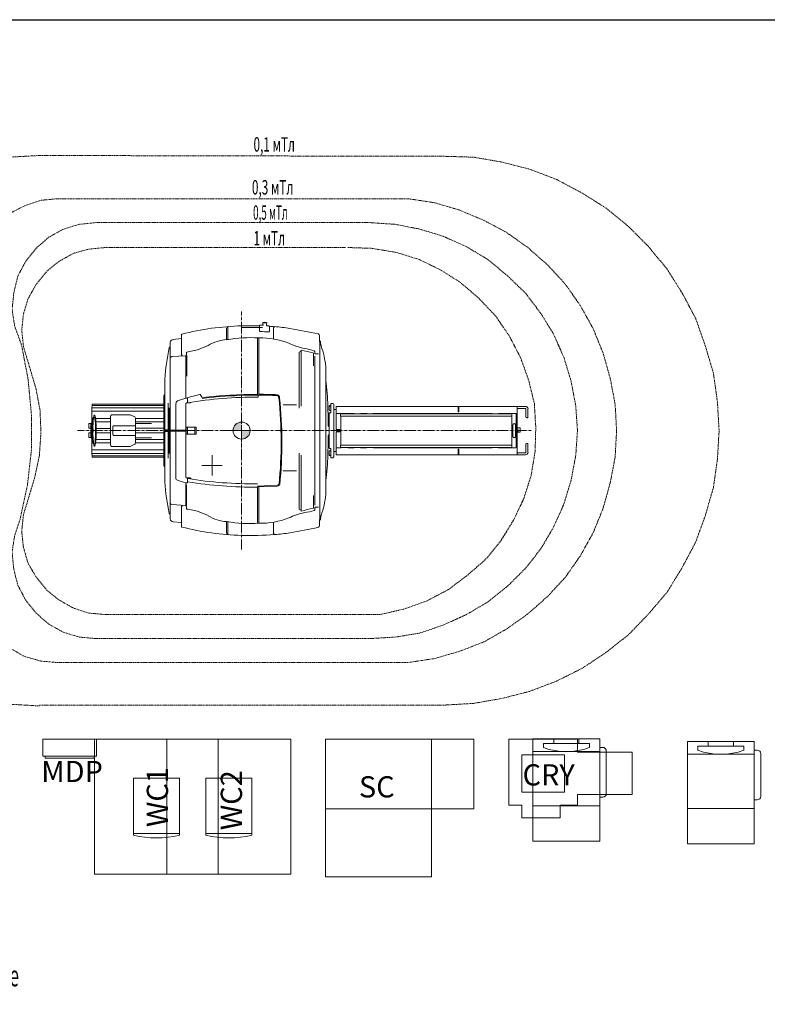
# Model space of a CAD drawing. Units: millimetres. Extents: x -6681 to 1575194, y -425978 to 60344.
# Drawn here: x 34276 to 43085, y 4236 to 15834 of the extents above; entities that cross this region are included whole.
import ezdxf

# ---------------------------------------------------------------- set-up
doc = ezdxf.new("R2010")
doc.units = ezdxf.units.MM
doc.linetypes.add('CENTER', pattern=[2, 1.25, -0.25, 0.25, -0.25])
doc.linetypes.add('HIDDEN', pattern=[0.375, 0.25, -0.125])
doc.layers.get('Defpoints').update_dxf_attribs({"color": 253})
for name, color, linetype, lineweight in [('МАРКИ ОБОРУДОВАНИЯ', 7, 'Continuous', 20), ('ОБОРУДОВАНИЕ', 84, 'Continuous', 15), ('ОБОРУДОВАНИЕ БЕЗ ПОЗИЦИИ', 7, 'Continuous', 15)]:
    doc.layers.add(name, color=color, linetype=linetype, lineweight=lineweight)
doc.styles.add('ГОСТ 2.304', font='isocpeui.ttf')

# ---------------------------------------------------------------- blocks, each defined once
blk = doc.blocks.new('*U279')
at = {"layer": 'Defpoints', "insert": (-3140, -5502), "char_height": 250, "attachment_point": 1, "style": 'ГОСТ 2.304'}
blk.add_mtext_dynamic_manual_height_columns('\\pi269.61013;{\\W0.6;ICS\\P\\pi56.65559;Passive}', width=813.65, gutter_width=17.5, heights=[667], dxfattribs=at)
at = {"layer": 'МАРКИ ОБОРУДОВАНИЯ', "style": 'ГОСТ 2.304'}
for tag, p, flags in [('ROOM', (-4800, 4290), 5), ('1POSITION', (-4781, 4289), 4), ('2NAME', (-4781, 4285), 13), ('3MODEL', (-4781, 4279), 5), ('4CODE', (-4781, 4274), 5), ('5MANUFACTURER', (-4781, 4269), 5), ('6UNITS', (-4781, 4265), 13), ('8MASS', (-4781, 4261), 13), ('9NOTE', (-4781, 4257), 5)]:
    blk.add_attdef(tag, p, '', height=2.5, dxfattribs=dict(at, flags=flags))
blk = doc.blocks.new('Изоцентр')
at = {"layer": 'ОБОРУДОВАНИЕ БЕЗ ПОЗИЦИИ'}
h = blk.add_hatch(color=1, dxfattribs=at)
h.dxf.hatch_style = 1
h.paths.add_polyline_path([(0, 0), (0, 100, 0.414214), (-100, 0)])
h.paths.add_polyline_path([(0, 0), (0, -100, 0.414214), (100, 0)])
at = {"layer": 'ОБОРУДОВАНИЕ БЕЗ ПОЗИЦИИ', "color": 30, "linetype": 'CENTER'}
for p, q in [((0, -200), (0, 200)), ((-200, 0), (200, 0))]:
    blk.add_line(p, q, dxfattribs=at)
at = {"layer": 'ОБОРУДОВАНИЕ БЕЗ ПОЗИЦИИ', "color": 30}
blk.add_circle((0, 0), 100, dxfattribs=at)
blk = doc.blocks.new('*U281')
at = {"linetype": 'CENTER', "lineweight": 15, "ltscale": 2}
for p, q in [((0, 1402), (0, -1402)), ((3413, 0), (-1936, 0))]:
    blk.add_line(p, q, dxfattribs=at)
for p, q in [((-177, 1206), (-177, 1077)), ((-172, 1218), (-174, 1225)), ((-168, 1214), (-164, 1214)), ((-163, 1219), (-163, 1073)), ((209, 1173), (209, 1243)), ((209, 1243), (258, 1241)), ((251, 1273), (249, 1249)), ((295, 1273), (294, 1244)), ((329, 1167), (329, 1226)), ((378, 1214), (375, 1214)), ((375, 1214), (375, 1079)), ((-710, 1084), (-710, 894)), ((188, 418), (188, 1093)), ((204, 418), (204, 1092)), ((925, 1053), (919, 1053)), ((932, 1003), (930, 1049)), ((-842, 1041), (-842, 987)), ((-842, 987), (-842, 0)), ((-520, 950), (-632, 927)), ((-394, 1001), (-520, 950)), ((702, 948), (702, 290)), ((862, 932), (862, 910)), ((-656, 882), (-821, 872)), ((-705, 890), (-698, 889)), ((-656, 385), (-656, 884)), ((-651, 917), (-651, 895)), ((-632, 927), (-646, 924)), ((-646, 883), (-646, 640)), ((677, 925), (677, 266)), ((847, 914), (847, 764)), ((862, 878), (862, 0)), ((871, 903), (904, 903)), ((921, 732), (921, 0)), ((991, 754), (991, 0)), ((-905, 605), (-905, 10)), ((-915, 415), (-915, 0)), ((-656, 383), (-756, 352)), ((-652, 382), (-636, 382)), ((-636, 382), (-636, 342)), ((-491, 425), (-633, 390)), ((-487, 425), (-491, 425)), ((-465, 390), (-487, 425)), ((193, 395), (193, 418)), ((-1759, 312), (-915, 312)), ((-1759, 295), (-915, 295)), ((-1759, 268), (-915, 268)), ((-867, 324), (-867, 17)), ((-853, 270), (-853, 17)), ((-774, 0), (-774, 314)), ((-658, -549), (-658, 322)), ((-606, 326), (-655, 326)), ((491, 304), (645, 304)), ((1033, 293), (1033, 240)), ((1052, 294), (1034, 294)), ((1052, 290), (1034, 290)), ((1052, 318), (1052, 215)), ((1053, 319), (1075, 319)), ((1085, 309), (1085, -309)), ((1113, 247), (1085, 247)), ((3247, 286), (1113, 286)), ((1113, 18), (1113, 286)), ((2550, 261), (2550, 279)), ((2550, 225), (2550, 261)), ((2558, 279), (2558, 261)), ((2558, 261), (2558, 225)), ((3344, 286), (3247, 286)), ((3247, -286), (3247, 286)), ((3247, 260), (3344, 260)), ((3349, 165), (3349, 255)), ((3374, 165), (3374, 255)), ((-1759, 231), (-915, 231)), ((-1759, 144), (-1746, 144)), ((-1758, 149), (-1758, 82)), ((-1756, 149), (-1758, 149)), ((-1756, 149), (-1756, 82)), ((-1745, 149), (-1755, 149)), ((-1755, 149), (-1755, 82)), ((-1720, 144), (-1545, 144)), ((-1545, 0), (-1545, 169)), ((-1534, 187), (-1313, 187)), ((-1257, 161), (-1313, 187)), ((-1251, 147), (-1251, 0)), ((-1251, 144), (-915, 144)), ((1018, 159), (1018, 66)), ((1033, -2), (1033, 205)), ((1047, 210), (1038, 210)), ((1167, 200), (1113, 200)), ((1166, 201), (1166, 200)), ((1326, 201), (1166, 201)), ((1166, 197), (1166, 194)), ((3182, 197), (1166, 197)), ((1166, 194), (1166, 171)), ((1166, 171), (1166, 171)), ((1166, 171), (3182, 171)), ((1167, 197), (1167, 200)), ((1167, 200), (1167, 200)), ((1167, -171), (1167, 171)), ((1326, 198), (1326, 201)), ((1326, 198), (1326, 197)), ((1396, 198), (1331, 198)), ((1401, 201), (1401, 198)), ((1479, 201), (1401, 201)), ((1401, 197), (1401, 198)), ((1479, 198), (1479, 201)), ((1479, 198), (1479, 197)), ((1542, 198), (1483, 198)), ((2951, 201), (1547, 201)), ((1547, 201), (1547, 198)), ((1547, 197), (1547, 198)), ((2951, 198), (2951, 201)), ((2951, 198), (2951, 198)), ((3022, 198), (2956, 198)), ((3026, 201), (3026, 198)), ((3182, 201), (3026, 201)), ((3026, 198), (3026, 198)), ((3232, 201), (3182, 201)), ((3182, -201), (3182, 201)), ((3235, 0), (3235, 196)), ((3235, 189), (3247, 189)), ((3361, 152), (3369, 152)), ((3374, 157), (3374, 165)), ((-1767, 82), (-1800, 82)), ((-1800, 82), (-1800, 27)), ((-1800, 27), (-1768, 27)), ((-1777, 82), (-1777, 27)), ((-1776, 24), (-1776, 27)), ((-1776, -27), (-1776, 2)), ((-1772, 19), (-1770, 19)), ((-1770, 10), (-1770, 19)), ((-1761, 82), (-1751, 82)), ((-1761, 74), (-1761, 82)), ((-1761, 74), (-1752, 74)), ((-1761, 35), (-1752, 35)), ((-1761, 35), (-1761, 27)), ((-1761, 27), (-1752, 27)), ((-1758, 74), (-1758, 35)), ((-1758, 0), (-1758, 27)), ((-1756, 0), (-1756, 27)), ((-1755, 0), (-1755, 27)), ((-1717, 105), (-1545, 105)), ((-1714, 25), (-1545, 25)), ((-1516, 0), (-1516, 47)), ((-1253, 57), (-1510, 57)), ((-1251, 105), (-915, 105)), ((-1251, 83), (-1061, 83)), ((-1251, 27), (-915, 27)), ((-905, 10), (-845, 10)), ((-901, 5), (-892, 5)), ((-892, 5), (-658, 5)), ((-891, -5), (-891, 5)), ((-837, 5), (-837, 0)), ((-832, 5), (-832, 0)), ((-824, 5), (-824, 0)), ((-652, -40), (-652, 41)), ((-637, -40), (-637, 41)), ((-551, -40), (-551, 41)), ((862, -878), (862, 0)), ((1032, 36), (1033, 0)), ((1032, -36), (1033, 0)), ((1033, 2), (1033, -205)), ((1156, 14), (1118, 14)), ((1129, 6), (1123, 6)), ((1123, -7), (1123, 6)), ((1129, -7), (1129, 6)), ((1131, -8), (1131, 8)), ((1133, 9), (1157, 9)), ((1157, 13), (1156, 14)), ((1157, -14), (1157, 13)), ((3196, 68), (3196, -68)), ((3226, 68), (3226, -68)), ((3235, 0), (3236, -196)), ((3247, 34), (3279, 34)), ((3281, 32), (3279, 34)), ((3281, 24), (3281, 32)), ((3281, -18), (3281, 24)), ((-1800, -82), (-1800, -27)), ((-1800, -27), (-1768, -27)), ((-1767, -82), (-1800, -82)), ((-1777, -82), (-1777, -27)), ((-1761, -35), (-1761, -27)), ((-1761, -27), (-1752, -27)), ((-1761, -35), (-1752, -35)), ((-1761, -74), (-1752, -74)), ((-1761, -74), (-1761, -82)), ((-1761, -82), (-1751, -82)), ((-1758, 0), (-1758, -27)), ((-1758, -74), (-1758, -35)), ((-1758, -149), (-1758, -82)), ((-1756, 0), (-1756, -27)), ((-1756, -149), (-1756, -82)), ((-1755, 0), (-1755, -27)), ((-1755, -149), (-1755, -82)), ((-1717, -105), (-1545, -105)), ((-1714, -25), (-1545, -25)), ((-1545, 0), (-1545, -169)), ((-1516, 0), (-1516, -47)), ((-1253, -57), (-1510, -57)), ((-1251, -147), (-1251, 0)), ((-1251, -27), (-915, -27)), ((-1251, -83), (-1061, -83)), ((-1251, -105), (-915, -105)), ((-915, -415), (-915, 0)), ((-905, -605), (-905, -10)), ((-905, -10), (-845, -10)), ((-901, -5), (-892, -5)), ((-892, -5), (-658, -5)), ((-867, -324), (-867, -17)), ((-853, -270), (-853, -17)), ((-842, -987), (-842, 0)), ((-837, -5), (-837, 0)), ((-832, -5), (-832, 0)), ((-824, -5), (-824, 0)), ((-774, 0), (-774, -567)), ((921, -732), (921, 0)), ((991, -754), (991, 0)), ((1018, -159), (1018, -66)), ((1113, -286), (1113, -19)), ((1113, -64), (1113, -20)), ((1156, -15), (1118, -15)), ((1129, -7), (1123, -7)), ((1157, -10), (1133, -10)), ((1139, -10), (1136, -10)), ((1157, -14), (1156, -15)), ((3279, -20), (3247, -20)), ((3279, -20), (3281, -18)), ((-1759, -227), (-915, -227)), ((-1756, -149), (-1758, -149)), ((-1745, -149), (-1755, -149)), ((-1720, -144), (-1545, -144)), ((-1534, -187), (-1313, -187)), ((-1257, -161), (-1313, -187)), ((-1251, -144), (-915, -144)), ((1047, -210), (1038, -210)), ((1052, -318), (1052, -215)), ((1113, -146), (1113, -142)), ((1113, -150), (1113, -146)), ((1113, -155), (1113, -150)), ((1113, -159), (1113, -155)), ((1113, -164), (1113, -159)), ((1113, -168), (1113, -164)), ((1113, -173), (1113, -168)), ((1113, -177), (1113, -173)), ((1113, -182), (1113, -177)), ((1113, -186), (1113, -182)), ((1113, -286), (1113, -186)), ((1113, -201), (1174, -201)), ((1166, -172), (1166, -171)), ((3182, -171), (1166, -171)), ((1166, -197), (1166, -172)), ((1166, -197), (3182, -197)), ((1167, -201), (1167, -197)), ((1174, -201), (1174, -198)), ((1174, -198), (1174, -198)), ((1251, -198), (1179, -198)), ((1256, -198), (1256, -201)), ((1256, -198), (1256, -198)), ((1256, -201), (1326, -201)), ((1326, -201), (1326, -198)), ((1326, -198), (1326, -198)), ((1397, -198), (1331, -198)), ((1401, -198), (1401, -201)), ((1401, -198), (1401, -198)), ((1401, -201), (1472, -201)), ((1472, -201), (1472, -198)), ((1472, -198), (1472, -198)), ((1549, -198), (1476, -198)), ((1553, -198), (1553, -201)), ((1553, -198), (1553, -198)), ((1553, -201), (2952, -201)), ((2550, -259), (2550, -223)), ((2558, -223), (2558, -259)), ((2952, -201), (2952, -198)), ((2952, -198), (2952, -198)), ((3022, -198), (2956, -198)), ((3026, -198), (3026, -201)), ((3026, -198), (3026, -198)), ((3026, -201), (3232, -201)), ((3182, -171), (3182, -171)), ((3247, -187), (3236, -187)), ((3349, -165), (3349, -255)), ((3361, -152), (3369, -152)), ((3374, -157), (3374, -165)), ((3374, -165), (3374, -255)), ((-1759, -268), (-915, -268)), ((-1759, -295), (-915, -295)), ((-1759, -312), (-915, -312)), ((-349, -530), (-349, -288)), ((677, -925), (677, -266)), ((702, -948), (702, -290)), ((1033, -293), (1033, -240)), ((1052, -290), (1034, -290)), ((1052, -294), (1034, -294)), ((1053, -319), (1075, -319)), ((1113, -244), (1085, -244)), ((3247, -286), (1113, -286)), ((2550, -278), (2550, -259)), ((2558, -259), (2558, -278)), ((3247, -260), (3344, -260)), ((3344, -286), (3247, -286)), ((-228, -409), (-471, -409)), ((-652, -556), (-608, -556)), ((-636, -616), (-636, -565)), ((491, -472), (645, -472)), ((-656, -617), (-656, -884)), ((-652, -616), (-636, -616)), ((-650, -883), (-650, -640)), ((422, -644), (187, -654)), ((422, -654), (188, -664)), ((188, -1093), (188, -664)), ((204, -1092), (204, -664)), ((847, -914), (847, -764)), ((-656, -882), (-821, -872)), ((-710, -1084), (-710, -894)), ((-705, -890), (-698, -889)), ((-651, -917), (-651, -895)), ((-632, -927), (-646, -924)), ((-520, -950), (-632, -927)), ((862, -932), (862, -910)), ((871, -903), (904, -903)), ((-842, -1041), (-842, -987)), ((-394, -1001), (-520, -950)), ((932, -1003), (930, -1049)), ((-177, -1206), (-177, -1077)), ((-163, -1219), (-163, -1073)), ((375, -1214), (375, -1079)), ((925, -1053), (919, -1053)), ((-172, -1218), (-174, -1225)), ((-168, -1214), (-164, -1214)), ((378, -1214), (375, -1214)), ((3433, -3781), (4220, -3781)), ((5252, -3813), (6039, -3813)), ((-1276, -4747), (-732, -4747)), ((-423, -4747), (121, -4747))]:
    blk.add_line(p, q)
at = {"linetype": 'HIDDEN', "lineweight": 9, "ltscale": 50, "flags": 128}
for points in [[(-2383, -3243), (-2732, -3223), (-3072, -3176), (-3402, -3082), (-3722, -2960), (-4024, -2789), (-4307, -2591), (-4570, -2365), (-4795, -2112), (-5003, -1837), (-5088, -1678), (-5145, -1507), (-5172, -1329), (-5162, -1150), (-5125, -972), (-5060, -585), (-5021, -188), (-5021, 206), (-5060, 593), (-5125, 970), (-5162, 1148), (-5172, 1327), (-5145, 1508), (-5088, 1676), (-5003, 1837), (-4795, 2110), (-4570, 2363), (-4307, 2591), (-4024, 2787), (-3722, 2948), (-3402, 3080), (-3072, 3174), (-2732, 3221), (-2383, 3241), (2393, 3231), (2732, 3221), (3062, 3164), (3392, 3080), (3712, 2958), (4014, 2797), (4297, 2619), (4560, 2403), (4795, 2167), (5013, 1902), (5192, 1619), (5351, 1319), (5464, 997), (5559, 677), (5606, 338), (5626, 0), (5606, -340), (5559, -669), (5464, -999), (5351, -1311), (5192, -1611), (5013, -1904), (4795, -2159), (4560, -2403), (4297, -2611), (4014, -2799), (3712, -2950), (3392, -3072), (3062, -3156), (2732, -3213), (2393, -3233), (-2383, -3233)], [(-3035, 1280), (-3119, 1468), (-3146, 1667), (-3146, 1874), (-3099, 2073), (-3015, 2251), (-2893, 2420), (-2742, 2552), (-2564, 2646), (-2365, 2713), (-2167, 2732), (1959, 2732), (2271, 2685), (2563, 2599), (2854, 2477), (3119, 2336), (3372, 2157), (3608, 1949), (3816, 1723), (3994, 1468), (4145, 1195), (4259, 913), (4344, 612), (4401, 310), (4418, 0), (4401, -312), (4344, -612), (4259, -915), (4145, -1197), (3994, -1470), (3816, -1725), (3608, -1951), (3372, -2159), (3119, -2338), (2854, -2489), (2563, -2601), (2271, -2685), (1959, -2732), (-2167, -2732), (-2365, -2715), (-2564, -2658), (-2742, -2554), (-2893, -2422), (-3015, -2261), (-3099, -2073), (-3146, -1876), (-3146, -1678), (-3119, -1470), (-3035, -1282), (-2911, -1019), (-2817, -736), (-2752, -453), (-2722, -161), (-2722, 141), (-2752, 432), (-2817, 724), (-2911, 997), (-3035, 1272)], [(1225, 2157), (-1602, 2157), (-1800, 2138), (-1979, 2090), (-2147, 1996), (-2298, 1874), (-2422, 1723), (-2516, 1555), (-2571, 1374), (-2591, 1186), (-2571, 989), (-2497, 744), (-2422, 489), (-2375, 236), (-2365, -29), (-2383, -292), (-2440, -557), (-2516, -811), (-2571, -989), (-2591, -1187), (-2571, -1376), (-2516, -1564), (-2422, -1725), (-2298, -1876), (-2147, -1998), (-1979, -2092), (-1800, -2149), (-1602, -2167), (1629, -2167), (1912, -2102), (2177, -2008), (2430, -1876), (2658, -1706), (2874, -1517), (3052, -1301), (3203, -1056), (3325, -801), (3411, -528), (3458, -245), (3466, 37), (3449, 320), (3382, 593), (3288, 856), (3156, 1111), (2995, 1347), (2799, 1555), (2581, 1743), (2346, 1892), (2092, 2016), (1818, 2100), (1535, 2147), (1252, 2157)]]:
    blk.add_lwpolyline(points, dxfattribs=at)
blk.add_lwpolyline([(-1716, -2450), (-1912, -2432), (-2100, -2375), (-2271, -2281), (-2422, -2149), (-2544, -1998), (-2638, -1820), (-2685, -1631), (-2705, -1433), (-2675, -1235), (-2611, -1046), (-2524, -642), (-2477, -228), (-2477, 189), (-2516, 603), (-2593, 1007), (-2675, 1233), (-2705, 1421), (-2685, 1619), (-2638, 1818), (-2544, 1996), (-2422, 2147), (-2271, 2279), (-2100, 2373), (-1912, 2430), (-1716, 2450), (1507, 2450), (1810, 2430), (2100, 2373), (2375, 2289), (2648, 2167), (2901, 2016), (3129, 1827), (3345, 1619), (3523, 1384), (3674, 1138), (3796, 866), (3882, 583), (3937, 291), (3957, 0), (3937, -292), (3882, -585), (3796, -868), (3674, -1140), (3523, -1396), (3345, -1621), (3129, -1837), (2901, -2018), (2648, -2167), (2375, -2291), (2100, -2385), (1810, -2432), (1507, -2450)], close=True, dxfattribs=at)
for points in [[(208, 1215), (0, 1215)], [(216, 1215), (208, 1215)], [(216, 1215), (245, 1215)], [(-710, 1084), (-807, 1075)], [(-658, -8), (-658, -549)], [(-658, -10), (-658, -549)], [(-710, -1084), (-807, -1075)], [(3556, -3733), (3556, -3686), (4097, -3686), (4097, -3733)], [(5375, -3766), (5375, -3718), (5917, -3718), (5917, -3766)], [(-732, -4767), (-732, -4092), (-1276, -4092), (-1276, -4767)], [(121, -4767), (121, -4092), (-423, -4092), (-423, -4767)]]:
    blk.add_lwpolyline(points)
for points in [[(1331, 198), (1330, 198, -0.006404), (1330, 198, -0.006102), (1330, 198, -0.006054), (1330, 198, -0.006377), (1330, 198, -0.006599), (1329, 198, -0.006806), (1329, 198, -0.007025), (1329, 198, -0.007336), (1329, 198, -0.007647), (1328, 198, -0.008019), (1328, 198, -0.008418), (1328, 198, -0.008879), (1328, 198, -0.009402), (1328, 199, -0.009992), (1327, 199, -0.010636), (1327, 199, -0.011294), (1327, 199, -0.012199), (1327, 199, -0.013285), (1327, 199, -0.014023), (1327, 199, -0.014208), (1327, 199, -0.016538), (1326, 199, -0.020733), (1326, 199, -0.017846), (1326, 200, -0.00817), (1326, 200, -0.02564), (1326, 200, -0.048099), (1326, 200, -0.02657), (1326, 200, -0.014958)], [(1401, 200), (1401, 200, -0.025567), (1401, 200, -0.023939), (1401, 200, -0.022941), (1401, 200, -0.022999), (1401, 200, -0.022227), (1401, 200, -0.021175), (1401, 199, -0.019882), (1401, 199, -0.018767), (1401, 199, -0.01746), (1400, 199, -0.016311), (1400, 199, -0.015102), (1400, 199, -0.014072), (1400, 199, -0.013056), (1400, 199, -0.012203), (1400, 199, -0.011347), (1400, 199, -0.010587), (1399, 198, -0.009995), (1399, 198, -0.009561), (1399, 198, -0.00883), (1399, 198, -0.007934), (1399, 198, -0.008185), (1398, 198, -0.009031), (1398, 198, -0.006851), (1398, 198, -0.002931), (1398, 198, -0.008662), (1397, 198, -0.013973), (1397, 198, -0.007011), (1396, 198, -0.003831)], [(1483, 198), (1483, 198, -0.006404), (1483, 198, -0.006102), (1483, 198, -0.006054), (1482, 198, -0.006377), (1482, 198, -0.006599), (1482, 198, -0.006806), (1482, 198, -0.007025), (1481, 198, -0.007335), (1481, 198, -0.007647), (1481, 198, -0.008018), (1481, 198, -0.008417), (1481, 198, -0.008879), (1480, 198, -0.009401), (1480, 199, -0.009991), (1480, 199, -0.010635), (1480, 199, -0.011292), (1480, 199, -0.012197), (1479, 199, -0.013282), (1479, 199, -0.014021), (1479, 199, -0.014205), (1479, 199, -0.016534), (1479, 199, -0.020728), (1479, 199, -0.017842), (1479, 200, -0.008168), (1479, 200, -0.025634), (1479, 200, -0.048089), (1479, 200, -0.026566), (1479, 200, -0.014956)], [(1547, 200), (1547, 200, -0.025561), (1547, 200, -0.023933), (1547, 200, -0.022933), (1547, 200, -0.022991), (1546, 200, -0.022219), (1546, 200, -0.021168), (1546, 199, -0.019875), (1546, 199, -0.018761), (1546, 199, -0.017455), (1546, 199, -0.016307), (1546, 199, -0.015098), (1546, 199, -0.014069), (1546, 199, -0.013054), (1545, 199, -0.012201), (1545, 199, -0.011346), (1545, 199, -0.010586), (1545, 198, -0.009995), (1545, 198, -0.009561), (1544, 198, -0.00883), (1544, 198, -0.007934), (1544, 198, -0.008185), (1544, 198, -0.009032), (1544, 198, -0.006852), (1543, 198, -0.002931), (1543, 198, -0.008663), (1543, 198, -0.013975), (1543, 198, -0.007012), (1542, 198, -0.003832)], [(2956, 198), (2956, 198, -0.006404), (2956, 198, -0.006102), (2955, 198, -0.006054), (2955, 198, -0.006377), (2955, 198, -0.006599), (2955, 198, -0.006806), (2954, 198, -0.007026), (2954, 198, -0.007336), (2954, 198, -0.007647), (2954, 198, -0.008019), (2954, 199, -0.008418), (2953, 199, -0.008879), (2953, 199, -0.009402), (2953, 199, -0.009992), (2953, 199, -0.010636), (2953, 199, -0.011294), (2952, 199, -0.012198), (2952, 199, -0.013284), (2952, 199, -0.014023), (2952, 199, -0.014207), (2952, 199, -0.016537), (2952, 200, -0.020732), (2952, 200, -0.017845), (2952, 200, -0.008169), (2952, 200, -0.025638), (2952, 200, -0.048094), (2952, 200, -0.026568), (2951, 200, -0.014957)], [(3026, 200), (3026, 200, -0.025569), (3026, 200, -0.023941), (3026, 200, -0.022942), (3026, 200, -0.023), (3026, 200, -0.022228), (3026, 200, -0.021176), (3026, 200, -0.019882), (3026, 200, -0.018767), (3026, 199, -0.01746), (3026, 199, -0.016311), (3026, 199, -0.015102), (3026, 199, -0.014072), (3025, 199, -0.013056), (3025, 199, -0.012203), (3025, 199, -0.011346), (3025, 199, -0.010586), (3025, 199, -0.009995), (3024, 199, -0.009561), (3024, 199, -0.008829), (3024, 198, -0.007934), (3024, 198, -0.008184), (3024, 198, -0.009031), (3023, 198, -0.006851), (3023, 198, -0.00293), (3023, 198, -0.008661), (3023, 198, -0.013972), (3022, 198, -0.007011), (3022, 198, -0.003831)], [(1179, -198), (1178, -198, 0.006403), (1178, -198, 0.006101), (1178, -198, 0.006053), (1178, -199, 0.006376), (1177, -199, 0.006598), (1177, -199, 0.006805), (1177, -199, 0.007025), (1177, -199, 0.007335), (1177, -199, 0.007647), (1176, -199, 0.008018), (1176, -199, 0.008417), (1176, -199, 0.008879), (1176, -199, 0.009401), (1176, -199, 0.009992), (1175, -199, 0.010635), (1175, -199, 0.011293), (1175, -199, 0.012198), (1175, -199, 0.013284), (1175, -199, 0.014023), (1175, -200, 0.014207), (1175, -200, 0.016537), (1174, -200, 0.020733), (1174, -200, 0.017846), (1174, -200, 0.00817), (1174, -200, 0.02564), (1174, -200, 0.0481), (1174, -200, 0.026571), (1174, -201, 0.014959)], [(1256, -201), (1256, -201, 0.025561), (1256, -200, 0.023932), (1256, -200, 0.022932), (1256, -200, 0.022989), (1256, -200, 0.022216), (1256, -200, 0.021164), (1256, -200, 0.019871), (1255, -200, 0.018757), (1255, -200, 0.017451), (1255, -200, 0.016303), (1255, -199, 0.015094), (1255, -199, 0.014066), (1255, -199, 0.013051), (1255, -199, 0.012198), (1254, -199, 0.011343), (1254, -199, 0.010583), (1254, -199, 0.009992), (1254, -199, 0.009559), (1254, -199, 0.008828), (1253, -199, 0.007932), (1253, -199, 0.008183), (1253, -199, 0.00903), (1253, -199, 0.00685), (1253, -199, 0.00293), (1252, -199, 0.008661), (1252, -199, 0.013972), (1252, -198, 0.00701), (1251, -198, 0.003831)], [(1331, -198), (1331, -198, 0.006404), (1330, -198, 0.006102), (1330, -198, 0.006054), (1330, -198, 0.006377), (1330, -199, 0.006599), (1329, -199, 0.006806), (1329, -199, 0.007026), (1329, -199, 0.007336), (1329, -199, 0.007647), (1329, -199, 0.008019), (1328, -199, 0.008418), (1328, -199, 0.008879), (1328, -199, 0.009402), (1328, -199, 0.009992), (1328, -199, 0.010635), (1327, -199, 0.011293), (1327, -199, 0.012198), (1327, -199, 0.013283), (1327, -199, 0.014021), (1327, -200, 0.014206), (1327, -200, 0.016535), (1327, -200, 0.02073), (1326, -200, 0.017843), (1326, -200, 0.008168), (1326, -200, 0.025635), (1326, -200, 0.04809), (1326, -200, 0.026565), (1326, -201, 0.014956)], [(1401, -201), (1401, -201, 0.025564), (1401, -200, 0.023935), (1401, -200, 0.022936), (1401, -200, 0.022994), (1401, -200, 0.022222), (1401, -200, 0.02117), (1401, -200, 0.019877), (1401, -200, 0.018763), (1401, -200, 0.017457), (1401, -200, 0.016308), (1400, -199, 0.015099), (1400, -199, 0.01407), (1400, -199, 0.013054), (1400, -199, 0.012201), (1400, -199, 0.011346), (1400, -199, 0.010586), (1399, -199, 0.009995), (1399, -199, 0.009561), (1399, -199, 0.00883), (1399, -199, 0.007934), (1399, -199, 0.008185), (1398, -199, 0.009031), (1398, -199, 0.006852), (1398, -199, 0.002931), (1398, -199, 0.008662), (1397, -198, 0.013974), (1397, -198, 0.007012), (1397, -198, 0.003831)], [(1476, -198), (1476, -198, 0.006405), (1476, -198, 0.006103), (1476, -198, 0.006054), (1475, -198, 0.006377), (1475, -198, 0.006599), (1475, -199, 0.006806), (1475, -199, 0.007026), (1475, -199, 0.007336), (1474, -199, 0.007648), (1474, -199, 0.008019), (1474, -199, 0.008418), (1474, -199, 0.00888), (1473, -199, 0.009402), (1473, -199, 0.009992), (1473, -199, 0.010636), (1473, -199, 0.011293), (1473, -199, 0.012198), (1473, -199, 0.013283), (1472, -199, 0.014022), (1472, -200, 0.014206), (1472, -200, 0.016535), (1472, -200, 0.020729), (1472, -200, 0.017842), (1472, -200, 0.008168), (1472, -200, 0.025634), (1472, -200, 0.048087), (1472, -200, 0.026564), (1472, -201, 0.014955)], [(1553, -201), (1553, -201, 0.025567), (1553, -200, 0.023939), (1553, -200, 0.02294), (1553, -200, 0.022998), (1553, -200, 0.022225), (1553, -200, 0.021174), (1553, -200, 0.01988), (1553, -200, 0.018765), (1553, -200, 0.017458), (1553, -200, 0.01631), (1553, -199, 0.0151), (1553, -199, 0.014071), (1553, -199, 0.013055), (1552, -199, 0.012202), (1552, -199, 0.011346), (1552, -199, 0.010586), (1552, -199, 0.009994), (1552, -199, 0.009561), (1551, -199, 0.008829), (1551, -199, 0.007934), (1551, -199, 0.008184), (1551, -199, 0.009031), (1551, -199, 0.006851), (1550, -199, 0.002931), (1550, -198, 0.008662), (1550, -198, 0.013972), (1549, -198, 0.007011), (1549, -198, 0.003831)], [(2956, -198), (2956, -198, 0.006404), (2956, -198, 0.006102), (2955, -198, 0.006054), (2955, -198, 0.006376), (2955, -198, 0.006598), (2955, -198, 0.006806), (2955, -198, 0.007025), (2954, -198, 0.007335), (2954, -198, 0.007647), (2954, -199, 0.008018), (2954, -199, 0.008417), (2953, -199, 0.008879), (2953, -199, 0.009401), (2953, -199, 0.009991), (2953, -199, 0.010635), (2953, -199, 0.011293), (2953, -199, 0.012197), (2952, -199, 0.013283), (2952, -199, 0.014021), (2952, -199, 0.014205), (2952, -199, 0.016535), (2952, -200, 0.02073), (2952, -200, 0.017843), (2952, -200, 0.008168), (2952, -200, 0.025636), (2952, -200, 0.048092), (2952, -200, 0.026567), (2952, -200, 0.014957)], [(3026, -200), (3026, -200, 0.025565), (3026, -200, 0.023936), (3026, -200, 0.022936), (3026, -200, 0.022994), (3026, -200, 0.022221), (3026, -200, 0.02117), (3026, -200, 0.019876), (3026, -200, 0.018762), (3026, -199, 0.017456), (3026, -199, 0.016307), (3026, -199, 0.015098), (3026, -199, 0.014069), (3025, -199, 0.013053), (3025, -199, 0.0122), (3025, -199, 0.011345), (3025, -199, 0.010585), (3025, -199, 0.009994), (3025, -199, 0.00956), (3024, -199, 0.008829), (3024, -199, 0.007934), (3024, -198, 0.008184), (3024, -198, 0.009031), (3023, -198, 0.006851), (3023, -198, 0.002931), (3023, -198, 0.008662), (3023, -198, 0.013973), (3022, -198, 0.007011), (3022, -198, 0.003831)]]:
    blk.add_lwpolyline(points, format="xyb")
for points in [[(-1759, 82), (-1759, 78), (-1752, 78), (-1752, 82)], [(-1759, 28), (-1759, 31), (-1752, 31), (-1752, 28)], [(-658, -40), (-658, 41), (-536, 41), (-536, -40)], [(-1759, -28), (-1759, -31), (-1752, -31), (-1752, -28)], [(-1759, -82), (-1759, -78), (-1752, -78), (-1752, -82)], [(-2343, -3635), (-2343, -3835), (-1710, -3835), (-1710, -3635)], [(987, -3635), (987, -4455), (2237, -4455), (2237, -3635)], [(3433, -4418), (4220, -4418), (4220, -3631), (3433, -3631)], [(3678, -3631), (3974, -3631), (3974, -3686), (3678, -3686)], [(5252, -4450), (6039, -4450), (6039, -3663), (5252, -3663)], [(5498, -3663), (5794, -3663), (5794, -3718), (5498, -3718)], [(3803, -3820), (3303, -3820), (3303, -4260), (3803, -4260)], [(-2317, -3860), (-2317, -3835), (-1736, -3835), (-1736, -3860)]]:
    blk.add_lwpolyline(points, close=True)
at = {"ltscale": 10}
for points in [[(-1733, -5224), (-275, -5224), (-275, -3635), (-1733, -3635)], [(-880, -5224), (578, -5224), (578, -3635), (-880, -3635)], [(987, -5255), (2237, -5255), (2237, -4455), (987, -4455)], [(3433, -4837), (4220, -4837), (4220, -4418), (3433, -4418)], [(5252, -4869), (6039, -4869), (6039, -4450), (5252, -4450)]]:
    blk.add_lwpolyline(points, close=True, dxfattribs=at)
at = {"ltscale": 0.5}
blk.add_lwpolyline([(2237, -4455), (2737, -4455), (2737, -3635), (2237, -3635)], close=True, dxfattribs=at)
for points in [[(3956, -3788), (3956, -3635), (3150, -3635), (3150, -4413), (3303, -4413)], [(3956, -3788), (4603, -3788), (4603, -4287), (3956, -4287)], [(3754, -4413), (3956, -4413), (3956, -4287)], [(3303, -4413), (3303, -4560), (3754, -4560), (3754, -4413)]]:
    blk.add_lwpolyline(points, dxfattribs=at)
for points in [[(4220, -4318), (4257, -4318, 0.414214), (4297, -4278), (4297, -3771, 0.414214), (4257, -3731), (4220, -3731)], [(6039, -4350), (6076, -4350, 0.414214), (6116, -4310), (6116, -3803, 0.414214), (6076, -3763), (6039, -3763)]]:
    blk.add_lwpolyline(points, format="xyb", close=True)
blk.add_circle((3259, 0), 5.25)
for centre, radius, start, end in [((80, -1925), 3160, 91.4521, 104.37), ((-167, 1219), 5.66, 196.7876, 258.7984), ((-154, 1218), 9.07, 105.9724, 174.3929), ((101, -2312), 3548, 88.2546, 91.6285), ((207, 1165), 7.41, 36.861, 77.0007), ((403, 3634), 2472, 265.6794, 268.1367), ((227, 1251), 22.7, 337.1067, 356.6341), ((301, 1244), 7.34, 179.3136, 187.7822), ((259, 1229), 37.4, 15.6589, 21.8805), ((296, 1231), 4.51, 72.3988, 104.6978), ((321, 1331), 98.2, 255.9162, 269.2198), ((320, 1223), 9.43, 19.8404, 90.8114), ((323, 1178), 15.2, 269.2846, 293.8), ((101, -2312), 3548, 85.3747, 86.3276), ((378, 1219), 5.48, 264.0529, 4.1727), ((389, 1219), 5.26, 101.1709, 177.0565), ((252, -622), 1852, 80.1487, 85.7746), ((-907, -7498), 8825, 78.1545, 80.3745), ((-803, 1035), 39.5, 95.7783, 172.2121), ((-223, 1081), 487, 174.0393, 179.6472), ((-702, 1131), 5.64, 118.0051, 177.4033), ((-147, 607), 466, 93.1293, 122.0663), ((102, -501), 1596, 86.3536, 99.9071), ((217, 154), 938, 68.836, 90.8084), ((888, 1115), 29, 2.3753, 56.1382), ((-10648, 794), 11570, 359.6908, 1.5922), ((926, 1048), 4.59, 2.4409, 95.6525), ((1679, 431), 2590, 167.8385, 176.146), ((-848, 976), 5.3, 82.083, 167.7818), ((-847, 986), 5.46, 273.5609, 341.7364), ((971, 1950), 1011, 245.7325, 256.7654), ((661, 966), 44.6, 291.0031, 336.1826), ((1187, 2752), 1868, 254.962, 259.38), ((683, 445), 524, 70.888, 83.8038), ((853, 932), 8.81, 359.054, 76.111), ((931, 996), 6.69, 23.5318, 80.5343), ((-73, 647), 1069, 5.7217, 19.214), ((-817, 847), 25.3, 98.6104, 158.6057), ((-705, 895), 5.31, 189.5692, 268.1673), ((-642, 883), 13.4, 144.8724, 176.0537), ((-658, 896), 6.61, 314.5435, 349.7158), ((-643, 916), 8.85, 111.7814, 174.3667), ((871, 912), 8.69, 187.5227, 271.1191), ((908, 541), 89.6, 9.5953, 22.4335), ((-1332, 252), 2348, 359.9318, 7.4561), ((-903, 415), 11.6, 98.9664, 181.498), ((-728, 315), 46.5, 126.8693, 181.0942), ((-656, 375), 7.8, 60.6342, 95.2864), ((161, -4301), 4696, 89.6098, 99.795), ((-554, 325), 83.9, 162.9886, 178.5924), ((-630, 385), 6.07, 118.7575, 180.5823), ((193, -5262), 5690, 90.0484, 96.6373), ((193, -5262), 5680, 87.7162, 96.6373), ((193, -5262), 5690, 87.7004, 89.887), ((408, 386), 29.5, 0.617, 68.4407), ((408, 386), 39.5, 0.617, 71.0791), ((-4684, -138), 5149, 354.4976, 5.8525), ((-4681, -139), 5155, 354.4686, 5.8481), ((8370, -19), 10138, 178.1859, 179.8929), ((-1752, 303), 10.9, 127.2092, 184.529), ((-655, 322), 3.18, 89.8629, 179.8125), ((-608, 333), 7.35, 282.3808, 347.0476), ((-1930, 172), 2948, 359.7452, 1.4927), ((1034, 293), 1, 90, 180), ((1034, 291), 1, 180, 270), ((1034, 240), 1, 180, 264.7568), ((1053, 318), 1, 89.9927, 180), ((1075, 309), 10, 0, 89.9927), ((3344, 255), 30.2, 359.9928, 89.9928), ((3344, 255), 4.83, 359.9928, 89.9928), ((-1525, 170), 19.6, 117.8362, 182.3357), ((-1279, 143), 28.4, 6.6198, 38.9934), ((1038, 205), 5, 90, 180), ((1047, 215), 5, 270, 0), ((2554, 225), 4, 180.0072, 270.0072), ((2554, 225), 4, 270.0072, 0.0072), ((3369, 157), 4.83, 269.9928, 341.0357), ((-1771, 24), 5.74, 180.6979, 252.8975), ((-1769, 0), 7.35, 117.0669, 162.5173), ((-1775, 10), 4.79, 299.7254, 355.5113), ((8370, 19), 10138, 180.1071, 181.8141), ((-3826, 5), 2105, 358.7299, 1.4301), ((-2573, -6), 859, 358.0151, 2.0748), ((-1504, 46), 12.2, 121.395, 178.5423), ((-900, 10), 5.09, 181.9547, 262.3287), ((-853, -6), 17.3, 43.0702, 63.2465), ((-835, 14), 9.33, 235.1403, 264.8633), ((1051, 71), 33.3, 188.9204, 216.9822), ((1011, 35), 21.6, 2.1046, 50.373), ((1118, 19), 5.03, 176.5884, 269.8438), ((1133, 8), 1.52, 90.0072, 180.0072), ((3211, 68), 15, 359.7905, 180.2095), ((-1504, -46), 12.2, 181.4577, 238.605), ((-900, -10), 5.09, 97.6713, 178.0453), ((-853, 6), 17.3, 296.7535, 316.9298), ((-835, -14), 9.33, 95.1367, 124.8597), ((1051, -71), 33.3, 143.0178, 171.0796), ((1011, -35), 21.6, 309.627, 357.8954), ((1118, -20), 5, 90, 180), ((1133, -8), 1.52, 180.0072, 270.0072), ((3211, -68), 15, 179.7905, 0.2095), ((-1525, -170), 19.6, 177.6643, 242.1638), ((-1279, -143), 28.4, 321.0066, 353.3802), ((-1930, -172), 2948, 358.5073, 0.2548), ((1038, -205), 5, 180, 270), ((1047, -215), 5, 0, 90), ((2554, -223), 4, 90.0072, 180.0072), ((2554, -223), 4, 0.0072, 90.0072), ((3369, -157), 4.83, 18.9643, 90.0072), ((-1752, -303), 10.9, 175.471, 232.7908), ((-1332, -252), 2348, 352.5439, 0.0682), ((1034, -240), 1, 95.2432, 180), ((1034, -291), 1, 90, 180), ((1034, -293), 1, 180, 270), ((1053, -318), 1, 180, 270.0073), ((1075, -309), 10, 270.0073, 0.0076), ((3344, -255), 30.2, 270.0072, 0.0072), ((3344, -255), 4.83, 270.0072, 0.0072), ((-903, -415), 11.6, 178.502, 261.0336), ((-758, -564), 17.1, 190.8921, 251.8574), ((-650, -548), 7.65, 184.8921, 258.0999), ((120, 4062), 4688, 260.7249, 270.8339), ((-609, -566), 10.4, 346.9317, 86.2332), ((908, -541), 89.6, 337.5665, 350.4047), ((1679, -431), 2590, 183.854, 192.1615), ((-414, 261), 910, 247.4389, 254.5302), ((-656, -609), 7.8, 264.7136, 299.3658), ((120, 4023), 4688, 260.7249, 270.8339), ((418, -616), 27.6, 276.2952, 324.6823), ((418, -616), 37.6, 276.2952, 329.0337), ((-10648, -794), 11570, 358.4078, 0.3092), ((-73, -647), 1069, 340.786, 354.2783), ((-817, -847), 25.3, 201.3943, 261.3896), ((-705, -895), 5.31, 91.8327, 170.4308), ((-642, -883), 13.4, 183.9463, 215.1276), ((-658, -896), 6.61, 10.2842, 45.4565), ((-643, -916), 8.85, 185.6333, 248.2186), ((661, -966), 44.6, 23.8174, 68.9969), ((1187, -2752), 1868, 100.62, 105.038), ((871, -912), 8.69, 88.8809, 172.4773), ((-848, -976), 5.3, 192.2182, 277.917), ((-847, -986), 5.46, 18.2636, 86.4391), ((-803, -1035), 39.5, 187.7879, 264.2217), ((-147, -607), 466, 237.9337, 266.8707), ((217, -154), 938, 269.1916, 291.164), ((971, -1950), 1011, 103.2346, 114.2675), ((683, -445), 524, 276.1962, 289.112), ((853, -932), 8.81, 283.889, 0.946), ((931, -996), 6.69, 279.4657, 336.4682), ((-223, -1081), 487, 180.3528, 185.9607), ((-702, -1131), 5.64, 182.5967, 241.9949), ((80, 1925), 3160, 255.63, 268.5479), ((102, 501), 1596, 260.0929, 273.6464), ((-907, 7498), 8825, 279.6255, 281.8455), ((888, -1115), 29, 303.8618, 357.6247), ((926, -1048), 4.59, 264.3475, 357.5591), ((-167, -1219), 5.66, 101.2016, 163.2124), ((-154, -1218), 9.07, 185.6071, 254.0276), ((101, 2312), 3548, 268.3715, 274.6253), ((378, -1219), 5.48, 355.8273, 95.9471), ((389, -1219), 5.26, 182.9435, 258.8291), ((252, 622), 1852, 274.2254, 279.8513), ((3826, -2984), 797, 250.1453, 289.8547), ((5646, -3016), 797, 250.1453, 289.8547)]:
    blk.add_arc(centre, radius, start, end)
at = {"ltscale": 5}
for centre in [(-1004, -3549), (-151, -3549)]:
    blk.add_arc(centre, 1248, 257.4121, 282.5879, dxfattribs=at)
blk.add_ellipse((273, 1273), major_axis=(21.7, 0), ratio=0.123967)
at = {"extrusion": (0, 0, -1)}
for centre, major_axis, start_param, end_param in [((-1733, 36), (0, 147), 4.467139, 7.924958), ((-1737, 42), (0, 117), 4.349533, 7.718729)]:
    blk.add_ellipse(centre, major_axis=major_axis, ratio=0.129182, start_param=start_param, end_param=end_param, dxfattribs=at)
for centre, major_axis, start_param in [((-1733, -36), (0, -147), 4.467139), ((-1737, -42), (0, -117), 4.349533)]:
    blk.add_ellipse(centre, major_axis=major_axis, ratio=0.129182, start_param=start_param, end_param=7.853982)
for points, knots in [([(1052, 236), (1051, 236), (1051, 236), (1050, 236), (1049, 236), (1049, 236), (1048, 236), (1048, 236), (1047, 237), (1047, 237), (1047, 237), (1046, 237), (1046, 237), (1045, 237), (1045, 237), (1044, 237), (1043, 237), (1043, 238), (1042, 238), (1042, 238), (1041, 238), (1041, 238), (1040, 238), (1040, 238), (1040, 238), (1040, 238), (1040, 238), (1039, 239), (1037, 239), (1035, 239), (1034, 239)], [0.536653, 0.536653, 0.536653, 0.536653, 0.5566161, 0.5675451, 0.5786578, 0.5899983, 0.6015949, 0.6090958, 0.6166632, 0.6242937, 0.6319707, 0.6420672, 0.6519392, 0.6614855, 0.6707688, 0.6898463, 0.7085039, 0.7268821, 0.7449855, 0.7626967, 0.7798852, 0.796482, 0.8127035, 0.8187009, 0.8246647, 0.8305994, 0.8365097, 0.8774386, 0.9180653, 0.9998595, 0.9998595, 0.9998595, 0.9998595]), ([(2550, 279), (2550, 279), (2550, 279), (2550, 279), (2550, 279), (2550, 279), (2550, 279), (2550, 279), (2550, 279), (2551, 279), (2551, 279), (2551, 279), (2551, 279), (2551, 279), (2551, 279), (2551, 279), (2552, 280), (2552, 280), (2552, 280), (2553, 280), (2553, 280), (2554, 280), (2554, 280)], [2.003435, 2.003435, 2.003435, 2.003435, 2.08669, 2.259453, 2.345617, 2.517712, 2.862017, 2.948023, 3.119355, 3.204542, 3.374148, 3.455421, 3.617497, 3.698298, 3.859133, 3.939102, 4.098151, 4.256232, 4.335231, 4.6502, 5.080728, 5.508464, 5.508464, 5.508464, 5.508464]), ([(2550, 279), (2550, 279), (2550, 279), (2551, 279), (2551, 280), (2552, 280), (2553, 280), (2554, 280), (2554, 280)], [0, 0, 0, 0, 0.001535563, 0.002350387, 0.003182937, 0.004017117, 0.004835069, 0.00636664, 0.00636664, 0.00636664, 0.00636664]), ([(2554, 280), (2555, 280), (2556, 280), (2557, 279), (2558, 279), (2558, 279), (2558, 279)], [0, 0, 0, 0, 0.00234952, 0.003601244, 0.004831073, 0.006366633, 0.006366633, 0.006366633, 0.006366633]), ([(2554, 280), (2554, 280), (2554, 280), (2554, 280), (2555, 280), (2555, 280), (2555, 280), (2555, 280), (2555, 280), (2556, 280), (2556, 280), (2556, 280), (2556, 280), (2556, 280), (2557, 279), (2557, 279), (2557, 279), (2557, 279), (2557, 279), (2558, 279), (2558, 279), (2558, 279), (2558, 279)], [2, 2, 2, 2, 2.072777, 2.217852, 2.290265, 2.435099, 2.580285, 2.653134, 2.799572, 2.873254, 3.021324, 3.09559, 3.209501, 3.328176, 3.646722, 3.807801, 3.88873, 4.051064, 4.132466, 4.459921, 4.983304, 5.508284, 5.508284, 5.508284, 5.508284]), ([(3235, 197), (3235, 197), (3235, 197), (3235, 197), (3235, 197), (3235, 197), (3235, 198), (3235, 199), (3234, 200), (3232, 201), (3232, 201)], [0, 0, 0, 0, 0.00528, 0.016891, 0.042391, 0.096128, 0.192703, 0.378488, 0.638741, 1, 1, 1, 1]), ([(3361, 152), (3361, 152), (3361, 152), (3361, 152), (3361, 152), (3361, 152), (3361, 152), (3361, 152), (3361, 152), (3361, 152), (3361, 152), (3361, 152), (3361, 152), (3361, 152), (3361, 152), (3361, 152), (3361, 152), (3361, 152), (3361, 152), (3361, 152), (3361, 152), (3360, 152), (3360, 152), (3359, 153), (3358, 153), (3356, 153), (3355, 154), (3353, 155), (3352, 157), (3350, 158), (3349, 160), (3349, 162), (3349, 163), (3349, 164), (3349, 164), (3349, 165), (3349, 165), (3349, 165), (3349, 165), (3349, 165), (3349, 165)], [0, 0, 0, 0, 0.000001, 0.000002, 0.000004, 0.000014, 0.000031, 0.000054, 0.000083, 0.000184, 0.000323, 0.000501, 0.000718, 0.001428, 0.002376, 0.003557, 0.00497, 0.009492, 0.015385, 0.022593, 0.031057, 0.057304, 0.089979, 0.127985, 0.1702, 0.255933, 0.350096, 0.451084, 0.555141, 0.655787, 0.749485, 0.834649, 0.90827, 0.945999, 0.974888, 0.993352, 0.999996, 0.999998, 0.999999, 1, 1, 1, 1]), ([(3374, 158), (3374, 157), (3374, 157), (3374, 157), (3374, 156), (3374, 156)], [0, 0, 0, 0, 0.274789, 0.274789, 1, 1, 1, 1]), ([(3232, -201), (3232, -201), (3232, -201), (3233, -200), (3235, -199), (3235, -198), (3235, -197)], [0, 0, 0, 0, 0.037957, 0.20841, 0.631085, 1, 1, 1, 1]), ([(3361, -152), (3361, -152), (3361, -152), (3361, -152), (3361, -152), (3361, -152), (3361, -152), (3361, -152), (3361, -152), (3361, -152), (3361, -152), (3361, -152), (3361, -152), (3361, -152), (3361, -152), (3361, -152), (3361, -152), (3361, -152), (3361, -152), (3361, -152), (3361, -152), (3360, -152), (3360, -152), (3359, -153), (3358, -153), (3356, -153), (3355, -154), (3353, -155), (3352, -157), (3350, -158), (3349, -160), (3349, -162), (3349, -163), (3349, -164), (3349, -164), (3349, -165), (3349, -165), (3349, -165), (3349, -165), (3349, -165), (3349, -165)], [0, 0, 0, 0, 0.000001, 0.000002, 0.000004, 0.000014, 0.000031, 0.000054, 0.000083, 0.000184, 0.000323, 0.000501, 0.000718, 0.001428, 0.002376, 0.003557, 0.00497, 0.009492, 0.015385, 0.022593, 0.031057, 0.057304, 0.089979, 0.127985, 0.1702, 0.255933, 0.350096, 0.451084, 0.555141, 0.655787, 0.749485, 0.834649, 0.90827, 0.945999, 0.974888, 0.993352, 0.999996, 0.999998, 0.999999, 1, 1, 1, 1]), ([(3374, -158), (3374, -157), (3374, -157), (3374, -157), (3374, -156), (3374, -156)], [0, 0, 0, 0, 0.274789, 0.274789, 1, 1, 1, 1]), ([(1052, -236), (1051, -236), (1051, -236), (1050, -236), (1049, -236), (1049, -236), (1048, -236), (1048, -236), (1047, -237), (1047, -237), (1047, -237), (1046, -237), (1046, -237), (1045, -237), (1045, -237), (1044, -237), (1043, -237), (1043, -238), (1042, -238), (1042, -238), (1041, -238), (1041, -238), (1040, -238), (1040, -238), (1040, -238), (1040, -238), (1040, -238), (1039, -239), (1037, -239), (1035, -239), (1034, -239)], [0.536653, 0.536653, 0.536653, 0.536653, 0.5566161, 0.5675451, 0.5786578, 0.5899983, 0.6015949, 0.6090958, 0.6166632, 0.6242937, 0.6319707, 0.6420672, 0.6519392, 0.6614855, 0.6707688, 0.6898463, 0.7085039, 0.7268821, 0.7449855, 0.7626967, 0.7798852, 0.796482, 0.8127035, 0.8187009, 0.8246647, 0.8305994, 0.8365097, 0.8774386, 0.9180653, 0.9998595, 0.9998595, 0.9998595, 0.9998595]), ([(2554, -278), (2554, -278), (2554, -278), (2554, -278), (2554, -278), (2553, -278), (2553, -278), (2553, -278), (2553, -278), (2552, -278), (2552, -278), (2552, -278), (2552, -278), (2552, -278), (2551, -278), (2551, -278), (2551, -278), (2551, -278), (2551, -278), (2550, -278), (2550, -278), (2550, -277), (2550, -277)], [2, 2, 2, 2, 2.072726, 2.21769, 2.290043, 2.434746, 2.579787, 2.652559, 2.79883, 2.872424, 3.020322, 3.094506, 3.208302, 3.326872, 3.645029, 3.80584, 3.886639, 4.048801, 4.130159, 4.457607, 4.9808, 5.506169, 5.506169, 5.506169, 5.506169]), ([(2554, -278), (2554, -278), (2553, -278), (2552, -278), (2551, -278), (2551, -278), (2550, -278), (2550, -278), (2550, -278)], [0, 0, 0, 0, 0.001531573, 0.002349527, 0.003183708, 0.004016261, 0.004831088, 0.006366656, 0.006366656, 0.006366656, 0.006366656]), ([(2558, -277), (2558, -277), (2558, -278), (2558, -278), (2558, -278), (2558, -278), (2558, -278), (2558, -278), (2558, -278), (2558, -278), (2557, -278), (2557, -278), (2557, -278), (2557, -278), (2557, -278), (2557, -278), (2557, -278), (2556, -278), (2556, -278), (2556, -278), (2555, -278), (2554, -278), (2554, -278)], [2, 2, 2, 2, 2.345864, 2.517981, 2.603984, 2.776076, 2.862145, 2.948119, 3.119457, 3.204686, 3.374354, 3.455586, 3.617495, 3.698169, 3.858738, 3.93859, 4.097441, 4.255372, 4.334297, 4.648934, 5.078982, 5.50636, 5.50636, 5.50636, 5.50636]), ([(2558, -278), (2558, -278), (2558, -278), (2557, -278), (2556, -278), (2555, -278), (2554, -278)], [0, 0, 0, 0, 0.002350396, 0.003600999, 0.004835086, 0.006366659, 0.006366659, 0.006366659, 0.006366659])]:
    blk.add_open_spline(points, degree=3, knots=knots)
for points in [[(1326, 197), (1326, 197), (1326, 197), (1326, 197)], [(1401, 197), (1401, 197), (1401, 197), (1401, 197)], [(1479, 197), (1479, 197), (1479, 197), (1479, 197)], [(1547, 197), (1547, 197), (1547, 197), (1547, 197)], [(2951, 198), (2951, 197), (2951, 197), (2952, 197)], [(3026, 197), (3026, 197), (3026, 197), (3026, 198)], [(3232, 201), (3232, 201), (3232, 201), (3232, 201)], [(3235, 197), (3235, 197), (3235, 197), (3235, 196)], [(1174, -198), (1174, -198), (1174, -197), (1174, -197)], [(1256, -197), (1256, -197), (1256, -198), (1256, -198)], [(1326, -198), (1326, -198), (1326, -197), (1326, -197)], [(1401, -197), (1401, -197), (1401, -198), (1401, -198)], [(1472, -198), (1472, -198), (1472, -197), (1472, -197)], [(1553, -197), (1553, -197), (1553, -198), (1553, -198)], [(2952, -198), (2952, -197), (2952, -197), (2952, -197)], [(3026, -197), (3026, -197), (3026, -197), (3026, -198)], [(3232, -201), (3232, -201), (3232, -201), (3232, -201)], [(3235, -197), (3236, -197), (3236, -196), (3236, -196)]]:
    blk.add_open_spline(points, degree=3)
at = {"rotation": 180}
blk.add_blockref('Изоцентр', (0, 0), dxfattribs=at)
at = {"char_height": 170, "width": 1131.74, "attachment_point": 1, "style": 'ГОСТ 2.304'}
for s, insert in [('{\\W0.6;0,1 мТл}', (140, 3456)), ('{\\W0.6;0,3 мТл}', (121, 2951)), ('{\\W0.5;0,5 мТл}', (135, 2654)), ('{\\W0.6;1 мТл}', (140, 2351))]:
    blk.add_mtext(s, dxfattribs=dict(at, insert=insert))
at = {"layer": 'Defpoints', "char_height": 250, "attachment_point": 1, "style": 'ГОСТ 2.304'}
for s, width, insert in [('MDP', 1007.44, (-2362, -3890)), ('CRY', 401.01, (3310, -3930)), ('SC', 495.18, (1382, -4071))]:
    blk.add_mtext_dynamic_manual_height_columns(s, width=width, gutter_width=1250, heights=[0], dxfattribs=dict(at, insert=insert))
at = {"layer": 'Defpoints', "char_height": 250, "attachment_point": 1, "rotation": 90, "style": 'ГОСТ 2.304'}
for s, width, insert in [('WC1', 1007.44, (-1118, -4670)), ('WC2', 701.63, (-246, -4707))]:
    blk.add_mtext_dynamic_manual_height_columns(s, width=width, gutter_width=1250, heights=[0], dxfattribs=dict(at, insert=insert))
at = {"layer": 'МАРКИ ОБОРУДОВАНИЯ', "style": 'ГОСТ 2.304'}
for tag, p, flags in [('ROOM', (-4292, 3372), 5), ('1POSITION', (-4272, 3371), 4), ('2NAME', (-4272, 3367), 13), ('3MODEL', (-4272, 3361), 5), ('5MANUFACTURER', (-4273, 3351), 5), ('4CODE', (-4272, 3356), 5), ('6UNITS', (-4273, 3347), 13), ('8MASS', (-4272, 3343), 13), ('9NOTE', (-4273, 3339), 5)]:
    blk.add_attdef(tag, p, '', height=2.5, dxfattribs=dict(at, flags=flags))

msp = doc.modelspace()

# ---------------------------------------------------------------- linework, layer by layer
msp.add_lwpolyline([(14963, 15834), (59593, 15834), (59593, -6835), (14963, -6835)], close=True)

# ---------------------------------------------------------------- block references
at = {"layer": 'ОБОРУДОВАНИЕ'}
for name, p in [('*U279', (22531, 10617)), ('*U281', (36891, 10994))]:
    msp.add_blockref(name, p, dxfattribs=at)

doc.saveas('drawing.dxf')
